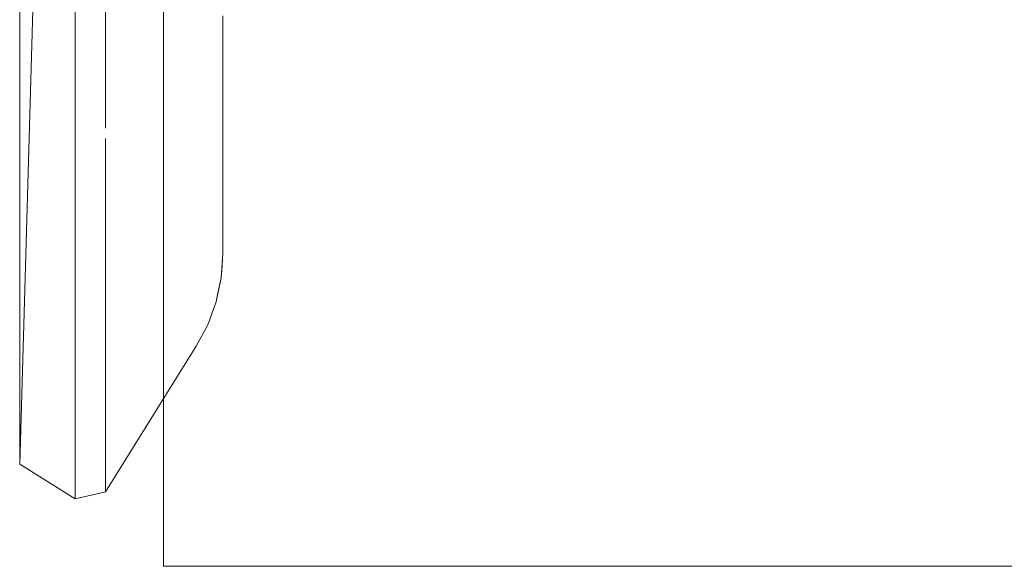
# Model space of a CAD drawing. Units: millimetres. Extents: x 372 to 7092, y -1885 to 2867.
# Drawn here: x 2325 to 2348, y 1590 to 1602 of the extents above; entities that cross this region are included whole.
import ezdxf

# ---------------------------------------------------------------- set-up
doc = ezdxf.new("R2010")
doc.units = ezdxf.units.MM
for name, color, linetype, lineweight in [('06', 7, 'Continuous', 9), ('128', 7, 'Continuous', 9), ('188', 7, 'Continuous', 9)]:
    doc.layers.add(name, color=color, linetype=linetype, lineweight=lineweight)

# ---------------------------------------------------------------- blocks, each defined once
blk = doc.blocks.new('10060_DWG_Layer_188-434638-Level 1')
at = {"layer": '188'}
for p, q in [((2824.606, 1217.629), (2824.606, 1218.846)), ((2824.606, 1216.453), (2824.606, 1217.629)), ((2824.606, 1215.322), (2824.606, 1216.453)), ((2824.606, 1214.239), (2824.606, 1215.322)), ((2824.606, 1213.207), (2824.606, 1214.239)), ((2824.606, 1212.231), (2824.606, 1213.207)), ((2824.606, 1211.312), (2824.606, 1212.231)), ((2824.606, 1210.454), (2824.606, 1211.312)), ((2824.606, 1209.66), (2824.606, 1210.454)), ((2824.606, 1208.932), (2824.606, 1209.66)), ((2824.606, 1208.272), (2824.606, 1208.932)), ((2824.606, 1207.683), (2824.606, 1208.272)), ((2824.606, 1207.166), (2824.606, 1207.683)), ((2824.606, 1206.723), (2824.606, 1207.166)), ((2824.606, 1206.355), (2824.606, 1206.723)), ((2824.606, 1206.063), (2824.606, 1206.355)), ((2824.606, 1205.849), (2824.606, 1206.063)), ((2824.606, 1205.713), (2824.606, 1205.849)), ((2824.606, 1205.776), (2824.606, 1205.677)), ((2824.606, 1205.656), (2824.606, 1205.713)), ((2824.606, 1205.677), (2824.606, 1205.656)), ((2848.482, 1205.656), (2824.606, 1205.656))]:
    blk.add_line(p, q, dxfattribs=at)
blk = doc.blocks.new('10060_DWG_Layer_12801-434658-Level 1')
at = {"layer": '128'}
for p, q in [((-2.325, -22.658), (-1.675, 0)), ((-0.364, -12.8), (-0.364, -11.647)), ((-1.053, -12.888), (-1.053, -11.726)), ((-2.325, -12.095), (-2.325, -13.209)), ((2.325, -13.234), (2.325, -12.405)), ((-0.364, -13.91), (-0.364, -12.8)), ((-1.053, -14.005), (-1.053, -12.888)), ((-2.325, -13.209), (-2.325, -14.276)), ((2.325, -14.004), (2.325, -13.234)), ((-0.364, -14.973), (-0.364, -13.91)), ((-1.053, -15.075), (-1.053, -14.005)), ((2.325, -14.711), (2.325, -14.004)), ((-2.325, -14.276), (-2.325, -15.294)), ((2.325, -15.353), (2.325, -14.711)), ((-1.053, -16.094), (-1.053, -15.075)), ((-2.325, -15.294), (-2.325, -16.257)), ((-0.364, -15.985), (-0.364, -15.213)), ((2.325, -15.926), (2.325, -15.353)), ((-0.364, -16.943), (-0.364, -15.985)), ((2.325, -16.428), (2.325, -15.926)), ((-1.053, -17.059), (-1.053, -16.094)), ((-2.325, -16.257), (-2.325, -17.164)), ((2.325, -16.857), (2.325, -16.428)), ((2.325, -16.857), (2.325, -16.428)), ((2.325, -17.21), (2.325, -16.857)), ((2.325, -17.21), (2.325, -16.857)), ((-1.053, -17.966), (-1.053, -17.059)), ((-0.364, -17.844), (-0.364, -16.943)), ((-2.325, -17.164), (-2.325, -18.01)), ((2.325, -17.487), (2.325, -17.21)), ((2.325, -17.487), (2.325, -17.21)), ((2.325, -17.685), (2.325, -17.487)), ((2.325, -17.685), (2.325, -17.487)), ((2.325, -17.804), (2.325, -17.685)), ((2.325, -17.804), (2.325, -17.685)), ((2.325, -17.844), (2.325, -17.804)), ((2.325, -17.844), (2.325, -17.804)), ((-2.325, -18.01), (-2.325, -18.793)), ((-2.325, -18.01), (-2.325, -18.793)), ((-1.053, -18.812), (-1.053, -17.966)), ((-0.364, -18.684), (-0.364, -17.844)), ((2.286, -18.401), (2.325, -17.844)), ((2.325, -17.844), (2.303, -18.229)), ((2.325, -17.844), (2.303, -18.229)), ((2.286, -18.401), (2.303, -18.229)), ((2.286, -18.401), (2.303, -18.229)), ((2.286, -18.401), (2.17, -18.947)), ((2.286, -18.401), (2.206, -18.778)), ((2.286, -18.401), (2.206, -18.778)), ((-0.364, -19.462), (-0.364, -18.684)), ((-2.325, -19.509), (-2.325, -18.793)), ((-2.325, -18.793), (-2.325, -19.509)), ((-1.053, -19.595), (-1.053, -18.812)), ((2.206, -18.778), (2.17, -18.947)), ((2.17, -18.947), (2.206, -18.778)), ((2.17, -18.947), (1.979, -19.471)), ((-2.325, -19.509), (-2.325, -20.158)), ((-2.325, -19.509), (-2.325, -20.158)), ((-1.053, -20.311), (-1.053, -19.595)), ((-0.364, -20.173), (-0.364, -19.462)), ((1.717, -19.964), (1.979, -19.471)), ((-0.364, -23.294), (1.717, -19.964)), ((-2.325, -20.735), (-2.325, -20.158)), ((-2.325, -20.158), (-2.325, -20.735)), ((-0.364, -20.816), (-0.364, -20.173)), ((-1.053, -20.958), (-1.053, -20.311)), ((-2.325, -20.735), (-2.325, -21.24)), ((-2.325, -20.735), (-2.325, -21.24)), ((-1.053, -21.535), (-1.053, -20.958)), ((-0.364, -21.389), (-0.364, -20.816)), ((-2.325, -21.67), (-2.325, -21.24)), ((-2.325, -21.24), (-2.325, -21.67)), ((-0.364, -21.889), (-0.364, -21.389)), ((-1.053, -22.038), (-1.053, -21.535)), ((-2.325, -21.67), (-2.325, -22.024)), ((-2.325, -21.67), (-2.325, -22.024)), ((-2.325, -22.301), (-2.325, -22.024)), ((-2.325, -22.024), (-2.325, -22.301)), ((-1.053, -22.468), (-1.053, -22.038)), ((-0.364, -22.315), (-0.364, -21.889)), ((-2.325, -22.301), (-2.325, -22.499)), ((-2.325, -22.301), (-2.325, -22.499)), ((-2.325, -22.618), (-2.325, -22.499)), ((-2.325, -22.499), (-2.325, -22.618)), ((-1.053, -22.821), (-1.053, -22.468)), ((-0.364, -22.666), (-0.364, -22.315)), ((-2.325, -22.658), (-2.325, -22.618)), ((-2.325, -22.658), (-2.325, -22.618)), ((-1.053, -23.453), (-2.325, -22.658)), ((-0.364, -22.94), (-0.364, -22.666)), ((-1.053, -23.096), (-1.053, -22.821)), ((-0.364, -23.136), (-0.364, -22.94)), ((-1.053, -23.294), (-1.053, -23.096)), ((-1.053, -23.294), (-1.053, -23.096)), ((-0.364, -23.254), (-0.364, -23.136)), ((-0.364, -23.136), (-0.364, -23.254)), ((-1.053, -23.453), (-0.364, -23.294)), ((-1.053, -23.413), (-1.053, -23.294)), ((-1.053, -23.413), (-1.053, -23.294)), ((-1.053, -23.453), (-1.053, -23.413)), ((-1.053, -23.453), (-1.053, -23.413)), ((-0.364, -23.294), (-0.364, -23.254)), ((-0.364, -23.294), (-0.364, -23.254))]:
    blk.add_line(p, q, dxfattribs=at)
blk = doc.blocks.new('10060_DWG-434616-Level 1')
blk.add_blockref('10060_DWG_Layer_188-434638-Level 1', (0, 0))
at = {"extrusion": (-7.1491e-08, -1.15202e-07, 1), "rotation": 359.9999653931933}
blk.add_blockref('10060_DWG_Layer_12801-434658-Level 1', (2823.641, 1230.654), dxfattribs=at)

msp = doc.modelspace()

# ---------------------------------------------------------------- block references
at = {"layer": '06'}
msp.add_blockref('10060_DWG-434616-Level 1', (-496, 384), dxfattribs=at)

doc.saveas('drawing.dxf')
